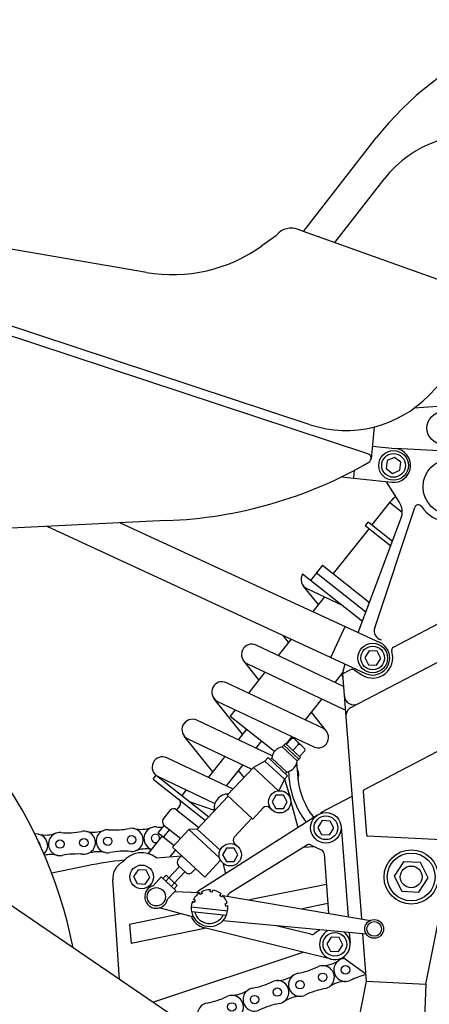
# Model space of a CAD drawing. Extents: x 9.5 to 89.6, y 8.4 to 52.1.
# Drawn here: x 32.3 to 43, y 21.9 to 47.6 of the extents above; entities that cross this region are included whole.
import ezdxf

# ---------------------------------------------------------------- set-up
doc = ezdxf.new("R2010")
doc.units = 0
for name, color, linetype in [('EXHAUST', 112, 'CONTINUOUS'), ('FPEG', 7, 'CONTINUOUS'), ('FRAME', 40, 'CONTINUOUS'), ('MOTOR', 7, 'CONTINUOUS'), ('REND', 134, 'CONTINUOUS'), ('RWHEEL', 7, 'CONTINUOUS'), ('SEAT', 7, 'CONTINUOUS'), ('SHOCK', 1, 'CONTINUOUS'), ('TAIL', 1, 'CONTINUOUS'), ('TANK', 1, 'CONTINUOUS')]:
    doc.layers.add(name, color=color, linetype=linetype)

msp = doc.modelspace()

# ---------------------------------------------------------------- linework, layer by layer
at = {"layer": 'EXHAUST'}
msp.add_line((39.767463, 19.185075), (30.821771, 25.295674), dxfattribs=at)
at = {"layer": 'FPEG', "color": 8}
for p, q in [((39.244444, 28.67857), (39.162604, 28.590808)), ((39.59662, 28.268117), (39.203524, 28.634689)), ((39.63754, 28.311998), (39.244444, 28.67857)), ((39.398705, 28.794511), (39.269125, 28.655555)), ((39.570573, 28.634241), (39.440992, 28.495284)), ((39.739479, 28.558771), (39.483506, 28.797472)), ((39.5557, 28.224236), (39.162604, 28.590808)), ((39.74244, 28.47397), (39.612859, 28.335014)), ((38.889803, 28.298268), (38.848883, 28.254387)), ((39.282899, 27.931696), (38.889803, 28.298268)), ((39.63754, 28.311998), (39.5557, 28.224236)), ((39.282899, 27.931696), (39.241979, 27.887815)), ((38.995712, 27.32465), (38.895712, 27.151445)), ((39.195712, 27.32465), (38.995712, 27.32465)), ((39.295712, 27.151445), (39.195712, 27.32465)), ((38.895712, 27.151445), (38.995712, 26.97824)), ((39.195712, 26.97824), (39.295712, 27.151445)), ((38.995712, 26.97824), (39.195712, 26.97824)), ((40.207754, 26.660028), (40.09338, 26.483907)), ((40.417466, 26.649037), (40.207754, 26.660028)), ((40.512804, 26.461926), (40.417466, 26.649037)), ((40.09338, 26.483907), (40.188718, 26.296796)), ((40.188718, 26.296796), (40.39843, 26.285805)), ((40.39843, 26.285805), (40.512804, 26.461926)), ((37.704224, 25.939698), (37.604224, 25.766493)), ((37.904224, 25.939698), (37.704224, 25.939698)), ((38.004224, 25.766493), (37.904224, 25.939698)), ((37.604224, 25.766493), (37.704224, 25.593288)), ((37.704224, 25.593288), (37.904224, 25.593288)), ((37.904224, 25.593288), (38.004224, 25.766493)), ((36.124762, 25.235856), (36.042923, 25.148093)), ((36.19966, 25.166013), (36.11782, 25.07825)), ((36.124762, 25.235856), (36.420828, 24.95977)), ((36.420828, 24.95977), (36.338988, 24.872008)), ((37.027473, 24.724467), (37.000559, 24.770372)), ((37.07967, 24.754068), (37.052707, 24.800057)), ((37.28093, 24.795226), (37.286138, 24.848184)), ((37.340557, 24.788493), (37.345775, 24.841547)), ((37.527572, 24.703493), (37.562913, 24.743276)), ((36.864013, 24.518244), (36.815257, 24.539562)), ((36.888843, 24.572873), (36.839998, 24.594229)), ((37.571854, 24.662998), (37.607259, 24.702853)), ((37.67319, 24.484307), (37.725165, 24.495719)), ((37.685212, 24.425518), (37.737282, 24.43695)), ((40.443141, 23.609095), (40.328767, 23.432974)), ((40.652853, 23.598104), (40.443141, 23.609095)), ((40.748191, 23.410993), (40.652853, 23.598104)), ((40.328767, 23.432974), (40.424105, 23.245863)), ((40.424105, 23.245863), (40.633817, 23.234872)), ((40.633817, 23.234872), (40.748191, 23.410993))]:
    msp.add_line(p, q, dxfattribs=at)
at = {"layer": 'FPEG'}
for p, q in [((38.705813, 28.220103), (38.407371, 28.054023)), ((38.791063, 28.311522), (38.705813, 28.220103)), ((38.705813, 28.220103), (39.217761, 27.742704)), ((38.791063, 28.311522), (39.30301, 27.834123)), ((38.407371, 28.054023), (37.725373, 27.322669)), ((38.407371, 28.054023), (39.064189, 27.44153)), ((39.30301, 27.834123), (39.217761, 27.742704)), ((39.217761, 27.742704), (39.077234, 27.442652)), ((39.217761, 27.742704), (39.374396, 27.237921)), ((37.725373, 27.322669), (38.390905, 26.70205)), ((37.747314, 27.302209), (36.942556, 26.439212)), ((39.38725, 27.163647), (39.573066, 26.480221)), ((40.080267, 26.805105), (36.967143, 24.811015)), ((38.662034, 26.992801), (38.390905, 26.70205)), ((38.89671, 26.938041), (38.831636, 26.998723)), ((38.368964, 26.72251), (37.910289, 26.230641)), ((36.723272, 26.424001), (36.297023, 25.966905)), ((36.942556, 26.439212), (36.723272, 26.424001)), ((36.723272, 26.424001), (37.527446, 25.674096)), ((36.942556, 26.439212), (37.537374, 25.884535)), ((40.701907, 26.503686), (40.883591, 24.14882)), ((38.003226, 25.979897), (37.916212, 26.061039)), ((36.297023, 25.966905), (37.13808, 25.182607)), ((39.795631, 26.01211), (37.785092, 24.757609)), ((39.917966, 26.021647), (40.183202, 25.89832)), ((40.255129, 25.794589), (40.375488, 24.234586)), ((36.534713, 25.745255), (36.446053, 25.650179)), ((37.549626, 25.623935), (37.13808, 25.182607)), ((37.606023, 25.552345), (37.679947, 25.267597)), ((36.473917, 25.460117), (36.19966, 25.166013)), ((36.620187, 25.323717), (36.345931, 25.029613)), ((36.451976, 25.480577), (36.642128, 25.303257)), ((36.90039, 25.404256), (36.81173, 25.30918)), ((36.000803, 25.18737), (35.78584, 24.95685)), ((36.000803, 25.18737), (36.381107, 24.832731)), ((36.345931, 25.029613), (36.264091, 24.941851)), ((36.381107, 24.832731), (36.166144, 24.60221)), ((36.996264, 24.767525), (36.346167, 24.795262)), ((37.608409, 24.70166), (41.46756, 24.050248)), ((36.848354, 24.130314), (35.944078, 24.37447)), ((36.785174, 24.400876), (37.736734, 24.298923)), ((36.792784, 24.279374), (37.703556, 24.181791)), ((41.363068, 23.68783), (37.606531, 24.036031)), ((40.4402, 23.034245), (37.132558, 23.85484)), ((39.906398, 23.685358), (39.001696, 23.906711)), ((40.145093, 23.800727), (40.009394, 23.704545)), ((40.91596, 23.729274), (40.937294, 23.452753))]:
    msp.add_line(p, q, dxfattribs=at)
for centre, radius in [((39.095712, 27.151445), 0.291793), ((40.303092, 26.472916), 0.4), ((40.303092, 26.472916), 0.31), ((37.804224, 25.766493), 0.291793), ((41.566268, 23.825516), 0.245454), ((40.538479, 23.421983), 0.31)]:
    msp.add_circle(centre, radius, dxfattribs=at)
at = {"layer": 'FPEG', "color": 8}
for centre, radius in [((35.871451, 24.667423), 0.239236), ((41.566268, 23.825516), 0.19281)]:
    msp.add_circle(centre, radius, dxfattribs=at)
for centre, radius, start, end in [((39.442586, 28.753591), 0.06, 46.999713, 136.999713), ((39.526692, 28.675161), 0.06, 316.999713, 46.999713), ((39.614454, 28.593321), 0.06, 46.999713, 136.999713), ((39.222752, 28.261252), 0.335, 100.343308, 173.656118), ((39.698559, 28.514891), 0.06, 316.999713, 46.999713), ((39.222752, 28.261252), 0.335, 280.343308, 353.656118), ((37.559256, 27.921639), 2, 0.734277, 7.041952), ((41.583891, 27.979678), 2.255059, 180.916997, 217.169692), ((41.583891, 27.979678), 2.025059, 180.916997, 217.685277), ((37.263088, 24.369817), 0.478922, 123.241377, 152.057991), ((37.263088, 24.369817), 0.425783, 115.516949, 123.598423), ((37.263088, 24.369817), 0.478922, 87.241377, 116.057991), ((37.263088, 24.369817), 0.425783, 79.516949, 87.598423), ((37.263088, 24.369817), 0.478922, 51.241377, 80.057991), ((37.263088, 24.369817), 0.425783, 151.516949, 159.598423), ((37.263088, 24.369817), 0.425783, 43.516949, 51.598423), ((37.263088, 24.369817), 0.478922, 15.241377, 44.057991), ((37.263088, 24.369817), 0.425783, 7.516949, 15.598423)]:
    msp.add_arc(centre, radius, start, end, dxfattribs=at)
at = {"layer": 'FPEG'}
for centre, radius, start, end in [((37.756482, 26.980436), 0.376737, 89.838139, 190.108731), ((38.749796, 26.910961), 0.12, 47, 137), ((37.998051, 26.148801), 0.12, 137, 227), ((39.865264, 25.908301), 0.125, 65.062987, 123.852802), ((40.1305, 25.784974), 0.125, 4.411776, 65.062987), ((36.533816, 25.568339), 0.12, 137, 227), ((36.723968, 25.39102), 0.12, 227, 317), ((35.871451, 24.667423), 0.301822, 106.47797, 347.52203), ((37.263088, 24.369817), 0.531262, 123.852802, 130.96153), ((37.854725, 24.6538), 0.125, 123.852802, 167.578282), ((37.263088, 24.369817), 0.478922, 159.241377, 8.057991), ((37.263088, 24.369817), 0.4, 194.376676, 333.392269), ((37.263088, 24.369817), 0.531262, 204.587184, 255.776862), ((40.538479, 23.421983), 0.4, 116.269262, 53.139283), ((39.937111, 23.806527), 0.125, 255.776856, 305.328462)]:
    msp.add_arc(centre, radius, start, end, dxfattribs=at)
at = {"layer": 'FRAME'}
for p, q in [((42.072765, 31.201867), (62.569401, 41.964933)), ((40.959112, 29.619734), (62.286651, 40.819119)), ((41.517694, 36.461968), (42.118603, 36.398505)), ((43.617833, 36.319933), (42.118603, 36.398505)), ((41.030659, 35.618455), (41.05296, 35.829622)), ((40.704994, 35.652849), (42.025128, 35.513427)), ((42.219428, 35.001668), (41.884609, 35.528267)), ((41.579494, 31.706589), (42.62524, 34.853849)), ((41.145975, 31.582088), (42.265461, 34.557313)), ((33.0106, 34.362234), (41.340719, 30.511578)), ((34.93085, 34.455073), (41.714159, 31.31944)), ((40.433008, 30.931173), (40.806448, 31.739036)), ((40.739472, 30.501736), (40.803997, 30.759681)), ((40.739472, 30.501736), (40.940978, 30.60755)), ((40.739472, 30.501736), (41.234182, 24.089641)), ((41.041018, 30.603469), (41.246843, 30.472965)), ((42.914283, 22.376781), (44.135682, 28.534425)), ((40.167119, 26.870324), (40.986451, 27.300566)), ((40.167119, 26.870324), (40.168712, 26.849669)), ((41.264477, 23.696969), (41.360049, 22.458235)), ((40.750483, 23.082787), (41.345195, 22.650758)), ((41.360049, 22.458235), (40.813009, 19.780392)), ((41.360049, 22.458235), (42.914283, 22.376781)), ((42.914283, 22.376781), (42.801341, 19.462947))]:
    msp.add_line(p, q, dxfattribs=at)
at = {"layer": 'FRAME', "color": 8}
for p, q in [((41.903387, 36.081326), (41.879061, 35.872739)), ((42.096191, 36.164552), (41.903387, 36.081326)), ((42.264669, 36.039192), (42.096191, 36.164552)), ((41.879061, 35.872739), (42.04754, 35.747379)), ((42.04754, 35.747379), (42.240344, 35.830606)), ((42.240344, 35.830606), (42.264669, 36.039192)), ((41.432101, 31.10262), (41.317727, 30.926499)), ((41.317727, 30.926499), (41.413065, 30.739388)), ((41.641814, 31.09163), (41.432101, 31.10262)), ((41.737152, 30.904518), (41.641814, 31.09163)), ((41.413065, 30.739388), (41.622777, 30.728398)), ((41.622777, 30.728398), (41.737152, 30.904518)), ((41.298937, 27.464657), (43.813117, 28.784888)), ((41.277652, 27.426166), (41.365111, 26.292572)), ((43.322932, 26.155079), (41.4029, 26.255704)), ((42.331184, 25.583805), (42.088275, 25.209758)), ((42.776573, 25.560463), (42.331184, 25.583805)), ((42.979053, 25.163074), (42.776573, 25.560463)), ((42.088275, 25.209758), (42.290755, 24.812369)), ((42.736144, 24.789027), (42.979053, 25.163074)), ((42.290755, 24.812369), (42.736144, 24.789027))]:
    msp.add_line(p, q, dxfattribs=at)
at = {"layer": 'FRAME'}
for centre, radius in [((43.371895, 36.934263), 0.426808), ((42.071865, 35.955966), 0.3875), ((42.071865, 35.955966), 0.31), ((43.569422, 35.396201), 0.725), ((41.527439, 30.915509), 0.3875), ((41.527439, 30.915509), 0.31), ((42.533664, 25.186416), 0.71), ((42.533664, 25.186416), 0.625)]:
    msp.add_circle(centre, radius, dxfattribs=at)
at = {"layer": 'FRAME', "color": 8}
msp.add_circle((42.533664, 25.186416), 0.285034, dxfattribs=at)
at = {"layer": 'FRAME'}
for centre, radius, start, end in [((42.071865, 35.955966), 0.445, 263.971222, 83.971222), ((41.797492, 34.733396), 0.5, 339.380222, 32.448767), ((42.720139, 34.822317), 0.1, 34.047946, 161.619815), ((43.569422, 35.396201), 0.925, 214.047946, 313.450715), ((41.816741, 31.627758), 0.25, 161.619815, 253.569686), ((41.527439, 30.915509), 0.445, 245.190924, 65.190924), ((42.119256, 31.113331), 0.1, 117.704583, 198.482856), ((41.527439, 30.915509), 0.524004, 237.62312, 18.482856), ((40.987469, 30.519014), 0.1, 57.62312, 117.704583), ((41.033466, 29.94115), 0.25, 184.411776, 297.704583), ((41.075341, 29.398395), 0.25, 117.704583, 184.411776)]:
    msp.add_arc(centre, radius, start, end, dxfattribs=at)
at = {"layer": 'FRAME', "color": 8}
for centre, start, end in [((41.317533, 27.429243), 117.704583, 184.411776), ((41.404993, 26.295649), 184.411776, 267)]:
    msp.add_arc(centre, 0.04, start, end, dxfattribs=at)
at = {"layer": 'MOTOR'}
msp.add_line((44.353083, 37.585279), (42.610312, 37.453836), dxfattribs=at)
at = {"layer": 'REND'}
for p, q in [((39.721383, 25.965782), (39.995702, 25.985502)), ((35.873859, 25.689187), (36.526157, 25.73608)), ((34.068075, 25.476627), (33.136646, 25.287497)), ((34.9072, 22.50501), (34.732278, 25.108171)), ((40.317095, 24.991435), (38.308245, 24.58353)), ((40.355851, 24.489101), (39.68031, 24.35193)), ((36.516935, 24.219798), (35.167308, 23.945751)), ((35.167308, 23.945751), (35.210234, 23.444263)), ((37.177425, 23.843709), (35.210234, 23.444263)), ((35.777748, 21.910359), (39.707723, 23.215965))]:
    msp.add_line(p, q, dxfattribs=at)
at = {"layer": 'REND', "color": 8}
for p, q in [((35.393779, 25.373933), (35.279404, 25.197812)), ((35.603491, 25.362942), (35.393779, 25.373933)), ((35.698829, 25.175831), (35.603491, 25.362942)), ((35.279404, 25.197812), (35.374742, 25.0107)), ((35.374742, 25.0107), (35.584455, 24.99971)), ((35.584455, 24.99971), (35.698829, 25.175831))]:
    msp.add_line(p, q, dxfattribs=at)
for centre in [(33.35367, 26.045685), (33.977569, 26.082764), (34.601468, 26.11984), (35.225368, 26.156919), (40.816184, 22.754866), (39.62808, 22.366396), (40.222132, 22.560632), (39.034028, 22.172162), (38.439976, 21.977926), (37.845924, 21.783692)]:
    msp.add_circle(centre, 0.11, dxfattribs=at)
at = {"layer": 'REND'}
msp.add_circle((35.489117, 25.186821), 0.31, dxfattribs=at)
at = {"layer": 'REND', "color": 8}
for centre, radius, start, end in [((32.729771, 26.008609), 0.3025, 312.683612, 96.602418), ((32.978996, 27.082568), 0.8, 256.935077, 289.867123), ((33.35367, 26.045685), 0.3025, 85.600726, 281.201474), ((33.530286, 28.341402), 2, 265.600726, 281.201474), ((33.977569, 26.082764), 0.3025, 265.600726, 101.201474), ((34.226795, 27.156723), 0.8, 256.935077, 289.867123), ((34.601468, 26.11984), 0.3025, 85.600726, 281.201474), ((34.778085, 28.415556), 2, 265.600726, 281.201474), ((35.225368, 26.156919), 0.3025, 265.600726, 101.201474), ((35.474593, 27.230878), 0.8, 256.935077, 289.867123), ((35.849267, 26.193995), 0.3025, 85.600726, 249.475474), ((35.849267, 26.193995), 0.11, 354.257004, 289.022655), ((36.025883, 28.489711), 2, 265.600726, 270.464951), ((32.729771, 26.008609), 0.11, 356.463255, 52.822774), ((33.104444, 24.971724), 0.8, 76.935077, 101.297283), ((33.800953, 23.787048), 2, 85.600726, 101.201474), ((34.352243, 25.045879), 0.8, 76.935077, 109.867123), ((35.048751, 23.861202), 2, 85.600726, 101.201474), ((35.600041, 25.120034), 0.8, 79.871264, 109.867123), ((40.190578, 23.662679), 0.8, 271.640077, 304.572123), ((40.816184, 22.754866), 0.3025, 100.305726, 295.906474), ((40.404266, 25.02022), 2, 280.305726, 281.003287), ((39.216162, 24.63175), 2, 280.305726, 295.906474), ((40.222132, 22.560632), 0.3025, 280.305726, 115.906474), ((38.028058, 24.24328), 2, 280.305726, 295.906474), ((39.034028, 22.172162), 0.3025, 280.305726, 115.906474), ((39.002474, 23.274209), 0.8, 271.640077, 304.572123), ((39.62808, 22.366396), 0.3025, 100.305726, 295.906474), ((40.847738, 21.652818), 0.8, 91.640077, 124.572123), ((41.822154, 20.683748), 2, 103.741617, 115.906474), ((37.81437, 22.885739), 0.8, 271.640077, 304.572123), ((38.439976, 21.977926), 0.3025, 100.305726, 295.906474), ((40.63405, 20.295278), 2, 100.305726, 115.906474), ((36.839954, 23.854811), 2, 280.305726, 295.906474), ((37.845924, 21.783692), 0.3025, 280.305726, 115.906474), ((39.659635, 21.264348), 0.8, 91.640077, 124.572123), ((37.251872, 21.589456), 0.3025, 100.305726, 295.906474), ((39.445946, 19.906808), 2, 100.305726, 115.906474)]:
    msp.add_arc(centre, radius, start, end, dxfattribs=at)
at = {"layer": 'REND'}
for centre, radius, start, end in [((35.489117, 25.186821), 0.63277, 52.552887, 141.278457), ((36.058006, 15.676618), 10, 95.892106, 101.47808), ((35.231153, 25.141693), 0.5, 118.127879, 183.84426)]:
    msp.add_arc(centre, radius, start, end, dxfattribs=at)
at = {"layer": 'RWHEEL'}
for start, end in [(69.996838, 355.740799), (11.200769, 63.858258)]:
    msp.add_arc((21.728523, 20.961851), 12.200676, start, end, dxfattribs=at)
at = {"layer": 'SEAT'}
for p, q in [((39.721284, 42.078904), (39.57998, 42.133099)), ((44.497109, 40.366016), (39.721284, 42.078904)), ((35.611819, 41.005656), (30.440559, 41.897131)), ((38.984521, 41.957439), (38.627281, 41.700442)), ((39.892412, 37.021927), (27.648594, 41.064457)), ((42.993409, 37.789194), (44.68838, 39.548459))]:
    msp.add_line(p, q, dxfattribs=at)
for centre, radius, start, end in [((39.400929, 41.666258), 0.5, 69.01629, 139.616094), ((38.867725, 42.119792), 0.2, 305.73103, 319.616094), ((36.291357, 44.947512), 4, 260.218899, 305.73103), ((40.832979, 39.870669), 3, 251.728372, 316.066335)]:
    msp.add_arc(centre, radius, start, end, dxfattribs=at)
at = {"layer": 'SHOCK'}
for p, q in [((41.969515, 34.986072), (41.508112, 34.403095)), ((42.297445, 34.72653), (41.969514, 34.986072)), ((41.430537, 34.305079), (40.49491, 33.122924)), ((41.410096, 34.48067), (41.332521, 34.382654)), ((41.332521, 34.382654), (42.000745, 33.853785)), ((41.410096, 34.48067), (42.046964, 33.976619)), ((40.216523, 33.343254), (39.906223, 32.95119)), ((40.216523, 33.343254), (41.443311, 32.372308)), ((39.695823, 33.117712), (41.258437, 31.880975)), ((40.061373, 33.147222), (41.350874, 32.126641)), ((40.10839, 32.312293), (39.713891, 32.806248)), ((39.809337, 32.730706), (40.743654, 32.288402)), ((40.26778, 32.51368), (39.963192, 32.128837)), ((39.330145, 31.328988), (39.188355, 31.506523)), ((40.764885, 30.172349), (38.483904, 31.252162)), ((39.395039, 31.410982), (39.055265, 30.981681)), ((38.551899, 30.345683), (38.157404, 30.839632)), ((38.252851, 30.76409), (40.766958, 29.573915)), ((38.711286, 30.547067), (38.277018, 29.998374)), ((40.750365, 30.545284), (40.539609, 30.278995)), ((40.698986, 30.480366), (40.745627, 30.421966)), ((40.219768, 29.07868), (37.70566, 30.268855)), ((38.12595, 28.921266), (37.379161, 29.856324)), ((37.474608, 29.780782), (39.988715, 28.590607)), ((40.19563, 29.844381), (39.761362, 29.295688)), ((37.93304, 29.563761), (37.799911, 29.395554)), ((37.799911, 29.395554), (38.964102, 28.47415)), ((39.92074, 29.497061), (40.315214, 29.003138)), ((38.900177, 28.351645), (36.927417, 29.285547)), ((37.347704, 27.937961), (36.600918, 28.873016)), ((38.231181, 29.054224), (38.009015, 28.77352)), ((39.417383, 28.861075), (39.260838, 28.663282)), ((36.696364, 28.797474), (38.364327, 28.007863)), ((38.623244, 28.743924), (38.472872, 28.55393)), ((37.876366, 27.484589), (36.149174, 28.302239)), ((37.665036, 28.338906), (37.230768, 27.790214)), ((38.128893, 28.119317), (37.694626, 27.570624)), ((35.78851, 27.748472), (35.866086, 27.846488)), ((35.866086, 27.846488), (37.240492, 26.758709)), ((38.011952, 27.971563), (38.1589, 27.787569)), ((35.78851, 27.748472), (37.154961, 26.666989)), ((35.918121, 27.814166), (37.403151, 27.111155)), ((36.654861, 27.465395), (36.536519, 27.315872)), ((37.391929, 26.921105), (36.743082, 27.152385)), ((36.226218, 26.923809), (36.05857, 26.711988)), ((36.401808, 26.944249), (36.983901, 26.483549)), ((36.479384, 27.042264), (36.401809, 26.944249)), ((35.92386, 26.340365), (36.07901, 26.536397)), ((35.92386, 26.340365), (36.338936, 26.011851)), ((36.216232, 26.427792), (36.061082, 26.23176)), ((36.07901, 26.536397), (36.509997, 26.195291)), ((36.021875, 26.26279), (35.655653, 25.800072)), ((37.904246, 26.073965), (37.913496, 26.066644)), ((36.370856, 25.898055), (36.225556, 25.71447))]:
    msp.add_line(p, q, dxfattribs=at)
for centre, radius, start, end in [((42.753641, 34.365472), 1, 128.732885, 141.64), ((39.924863, 32.974742), 0.27, 148.027082, 244.667192), ((38.368377, 31.008126), 0.27, 64.667192, 244.667192), ((37.590134, 30.024818), 0.27, 64.667192, 244.667192), ((40.882484, 29.817952), 0.27, 244.667241, 254.943003), ((36.811891, 29.04151), 0.27, 64.667192, 244.667192), ((40.104241, 28.834644), 0.27, 244.667241, 64.667192), ((36.033648, 28.058202), 0.27, 64.667192, 244.667192), ((39.325998, 27.851336), 0.27, 336.095293, 30.718831), ((36.381368, 27.11984), 0.125, 321.639829, 51.64), ((36.324233, 26.846233), 0.125, 51.64, 141.639795), ((36.156585, 26.634413), 0.125, 141.639795, 231.64), ((35.557637, 25.877648), 0.125, 320.290583, 321.639829)]:
    msp.add_arc(centre, radius, start, end, dxfattribs=at)
at = {"layer": 'TAIL', "color": 1}
msp.add_line((41.399571, 36.261035), (27.570214, 40.827062), dxfattribs=at)
at = {"layer": 'TAIL'}
for p, q in [((41.567743, 36.962041), (41.484468, 36.129986)), ((36.137152, 34.513395), (26.682245, 34.056275))]:
    msp.add_line(p, q, dxfattribs=at)
for centre, radius, start, end in [((41.360089, 36.142434), 0.125, 302.649467, 71.58752), ((35.727276, 45.882013), 11.376004, 272.064807, 300.071261)]:
    msp.add_arc(centre, radius, start, end, dxfattribs=at)
at = {"layer": 'TANK'}
for p, q in [((39.721284, 42.078904), (41.620876, 44.525751)), ((40.53528, 41.786958), (41.82644, 43.450089)), ((52.317062, 37.561328), (39.721284, 42.078904))]:
    msp.add_line(p, q, dxfattribs=at)
for centre, radius, start in [((47.940086, 39.619878), 8, 84.528986), ((44.196143, 41.610386), 3, 75.431677)]:
    msp.add_arc(centre, radius, start, 142.176279, dxfattribs=at)

doc.saveas('drawing.dxf')
